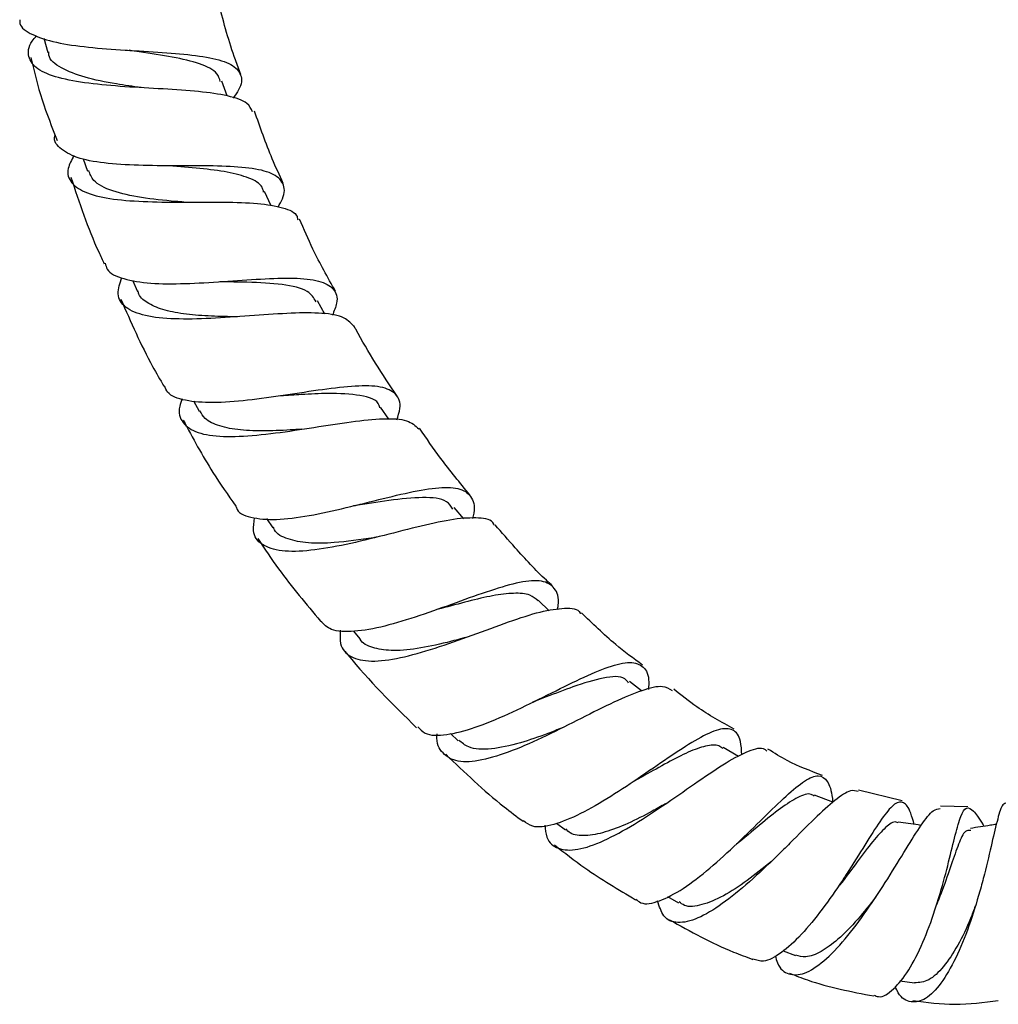
# Model space of a CAD drawing. Units: millimetres. Extents: x 3 to 1996, y 5 to 1995.
# Drawn here: x 923 to 998, y 801 to 877 of the extents above; entities that cross this region are included whole.
import ezdxf

# ---------------------------------------------------------------- set-up
doc = ezdxf.new("R2010")
doc.units = ezdxf.units.MM

msp = doc.modelspace()

# ---------------------------------------------------------------- linework, layer by layer
at = {"color": 7, "linetype": 'Continuous', "lineweight": 25}
for p, q in [((924.54, 875.207), (924.846, 874.12)), ((938.546, 870.793), (938.138, 871.928)), ((927.526, 865.975), (927.861, 865.044)), ((941.91, 862.383), (941.418, 863.48)), ((931.305, 856.707), (931.697, 855.834)), ((946.015, 854.097), (945.456, 855.106)), ((935.974, 847.457), (936.408, 846.673)), ((950.917, 846.056), (950.279, 846.99)), ((956.649, 838.437), (955.922, 839.298)), ((941.567, 838.467), (942.054, 837.753)), ((963.183, 831.417), (962.365, 832.202)), ((948.204, 829.846), (948.695, 829.266)), ((970.246, 825.288), (969.331, 825.988)), ((955.648, 822.024), (956.226, 821.469)), ((977.659, 820.264), (976.487, 820.942)), ((984.894, 816.768), (983.469, 817.307)), ((990.178, 816.876), (986.841, 817.682)), ((995.214, 816.423), (993.107, 816.469)), ((963.747, 815.156), (964.42, 814.642)), ((972.232, 809.545), (973.074, 809.058)), ((981.076, 805.388), (982.024, 805.029)), ((990.018, 803.109), (991.134, 802.948))]:
    msp.add_line(p, q, dxfattribs=at)
at = {"color": 7, "linetype": 'Continuous', "lineweight": 25, "flags": 128}
for points in [[(934.12, 865.449), (934.121, 865.449), (934.121, 865.449)], [(954.7, 831.534), (954.7, 831.534), (954.7, 831.534)], [(954.704, 831.538), (954.704, 831.538), (954.704, 831.539)], [(992.787, 808.816), (992.787, 808.816), (992.787, 808.817)]]:
    msp.add_lwpolyline(points, dxfattribs=at)
at = {"color": 7, "linetype": 'Continuous', "lineweight": 25}
for points, knots in [([(939.597, 872.431), (939.456, 872.801), (938.791, 874.548), (938.307, 876.355), (937.925, 877.781)], [0, 0, 0, 0, 0.211462, 1, 1, 1, 1]), ([(922.689, 876.616), (922.685, 876.522), (922.668, 876.05), (923.578, 875.459), (925.367, 874.857), (927.885, 874.5), (930.273, 874.322), (932.667, 874.179), (934.995, 874.034), (937.335, 873.745), (938.979, 873.245), (939.702, 872.429), (939.676, 871.554), (939.159, 870.838), (939.005, 870.624)], [0, 0, 0, 0, 0.0246154, 0.1234527, 0.2221769, 0.3207099, 0.4190186, 0.4675427, 0.5654759, 0.663443, 0.7614726, 0.8596957, 0.9582273, 1, 1, 1, 1]), ([(940.498, 869.565), (940.39, 869.8), (940.141, 870.343), (938.681, 870.822), (936.449, 871.147), (933.674, 871.325), (930.71, 871.484), (927.888, 871.728), (925.543, 872.152), (923.919, 872.815), (923.268, 873.763), (923.33, 874.644), (923.852, 875.258), (923.969, 875.394)], [0, 0, 0, 0, 0.07527, 0.174375, 0.273699, 0.373251, 0.473, 0.572883, 0.672811, 0.77267, 0.872328, 0.971651, 1, 1, 1, 1]), ([(923.524, 873.724), (923.791, 872.639), (924.323, 870.477), (925.145, 868.409), (925.555, 867.379)], [0, 0, 0, 0, 0.501989, 1, 1, 1, 1]), ([(931.979, 871.424), (931.341, 871.514), (929.803, 871.731), (927.571, 872.181), (925.795, 872.908), (924.894, 873.573), (924.913, 874.074), (924.916, 874.155)], [0, 0, 0, 0, 0.181942, 0.43829, 0.6947, 0.950763, 1, 1, 1, 1]), ([(938.026, 871.887), (937.966, 872.098), (937.802, 872.679), (936.525, 873.272), (934.444, 873.79), (932.452, 874.068), (931.32, 874.243), (931.066, 874.282)], [0, 0, 0, 0, 0.148583, 0.407348, 0.666015, 0.924964, 1, 1, 1, 1]), ([(942.847, 864.105), (942.559, 864.725), (941.723, 866.522), (941.072, 868.394), (940.645, 869.62)], [0, 0, 0, 0, 0.345072, 1, 1, 1, 1]), ([(942.444, 862.29), (942.568, 862.503), (943.01, 863.258), (942.926, 864.139), (942.08, 864.919), (940.324, 865.311), (937.896, 865.447), (935.045, 865.447), (932.091, 865.45), (929.372, 865.589), (927.154, 865.959), (925.803, 866.675), (925.24, 867.309), (925.389, 867.782), (925.397, 867.806)], [0, 0, 0, 0, 0.0377114, 0.1342534, 0.2303431, 0.3260434, 0.4214585, 0.5167212, 0.611974, 0.7073471, 0.8029404, 0.8988062, 0.9949403, 1, 1, 1, 1]), ([(926.835, 866.245), (926.652, 865.902), (926.209, 865.07), (926.542, 864.094), (927.727, 863.311), (929.771, 862.862), (932.423, 862.676), (935.4, 862.66), (938.355, 862.68), (940.977, 862.609), (942.881, 862.267), (943.883, 861.851), (943.938, 861.396), (943.949, 861.31)], [0, 0, 0, 0, 0.070169, 0.1700274, 0.2703666, 0.3710916, 0.4720753, 0.5731773, 0.6742594, 0.775201, 0.8759133, 0.9763464, 1, 1, 1, 1]), ([(941.343, 863.428), (941.312, 863.558), (941.199, 864.035), (940.277, 864.537), (938.647, 864.992), (936.497, 865.249), (934.905, 865.383), (934.11, 865.45)], [0, 0, 0, 0, 0.085218, 0.314057, 0.542769, 0.77167, 1, 1, 1, 1]), ([(935.229, 862.668), (935.024, 862.685), (933.917, 862.776), (931.913, 862.986), (929.715, 863.487), (928.29, 864.158), (928.058, 864.82), (927.965, 865.083)], [0, 0, 0, 0, 0.05842, 0.315317, 0.572582, 0.829797, 1, 1, 1, 1]), ([(926.599, 864.57), (927.239, 862.636), (927.984, 860.386), (929.004, 858.253), (929.148, 857.953)], [0, 0, 0, 0, 0.859477, 1, 1, 1, 1]), ([(946.836, 855.849), (946.241, 856.915), (945.237, 858.713), (944.416, 860.601), (944.081, 861.37)], [0, 0, 0, 0, 0.592772, 1, 1, 1, 1]), ([(929.226, 857.989), (929.261, 857.834), (929.384, 857.283), (930.552, 856.766), (932.603, 856.417), (935.291, 856.411), (938.249, 856.59), (941.171, 856.809), (943.73, 856.896), (945.675, 856.703), (946.782, 856.084), (947.088, 855.197), (946.731, 854.327), (946.598, 854.002)], [0, 0, 0, 0, 0.039787, 0.14082, 0.241615, 0.342075, 0.442164, 0.541917, 0.641443, 0.740899, 0.840455, 0.940267, 1, 1, 1, 1]), ([(948.231, 853.191), (947.98, 853.453), (947.47, 853.983), (945.639, 854.222), (943.182, 854.181), (940.278, 853.962), (937.263, 853.745), (934.463, 853.689), (932.181, 853.925), (930.685, 854.554), (930.04, 855.527), (930.345, 856.47), (930.487, 856.909)], [0, 0, 0, 0, 0.098312, 0.199061, 0.300159, 0.401604, 0.503352, 0.605325, 0.707416, 0.809481, 0.911359, 1, 1, 1, 1]), ([(945.355, 855.049), (945.176, 855.335), (944.756, 856.005), (942.858, 856.406), (940.434, 856.55), (938.708, 856.557), (938.017, 856.579), (937.998, 856.579)], [0, 0, 0, 0, 0.216515, 0.50755, 0.79896, 0.99449, 1, 1, 1, 1]), ([(939.337, 853.895), (938.666, 853.907), (937.305, 853.93), (935.396, 854.071), (933.738, 854.364), (932.518, 854.879), (931.845, 855.385), (931.754, 855.792), (931.736, 855.873)], [0, 0, 0, 0, 0.185748, 0.377292, 0.569069, 0.760869, 0.952486, 1, 1, 1, 1]), ([(930.426, 855.239), (931.184, 853.5), (932.173, 851.227), (933.418, 849.086), (933.71, 848.583)], [0, 0, 0, 0, 0.765253, 1, 1, 1, 1]), ([(951.55, 847.825), (950.441, 849.502), (949.279, 851.259), (948.293, 853.116), (948.248, 853.2)], [0, 0, 0, 0, 0.9546129, 1, 1, 1, 1]), ([(951.534, 846.004), (951.629, 846.306), (951.906, 847.191), (951.544, 848.051), (950.402, 848.605), (948.448, 848.643), (945.903, 848.348), (943.01, 847.892), (940.074, 847.475), (937.384, 847.266), (935.28, 847.449), (934.025, 847.885), (933.829, 848.446), (933.77, 848.617)], [0, 0, 0, 0, 0.052622, 0.153709, 0.254284, 0.35444, 0.45432, 0.554105, 0.653988, 0.75414, 0.854686, 0.95568, 1, 1, 1, 1]), ([(935.113, 847.627), (935.038, 847.433), (934.743, 846.663), (935.076, 845.749), (936.186, 844.963), (938.163, 844.684), (940.753, 844.804), (943.218, 845.133), (945.69, 845.516), (948.112, 845.902), (950.578, 846.148), (952.413, 846.06), (952.95, 845.565), (953.21, 845.326)], [0, 0, 0, 0, 0.034323, 0.135963, 0.238131, 0.340717, 0.44357, 0.546517, 0.597396, 0.699919, 0.802415, 0.904542, 1, 1, 1, 1]), ([(950.234, 846.936), (950.222, 846.995), (950.1, 847.566), (948.808, 847.923), (946.636, 848.083), (944.433, 847.958), (943.191, 847.882), (942.666, 847.85)], [0, 0, 0, 0, 0.034964, 0.340106, 0.645293, 0.850083, 1, 1, 1, 1]), ([(944.236, 845.294), (944.04, 845.28), (943.12, 845.217), (941.48, 845.147), (939.52, 845.202), (937.931, 845.505), (936.864, 845.985), (936.581, 846.502), (936.469, 846.708)], [0, 0, 0, 0, 0.054523, 0.256996, 0.45994, 0.663107, 0.866231, 1, 1, 1, 1]), ([(935.192, 845.982), (935.919, 844.63), (937.138, 842.366), (938.617, 840.265), (939.214, 839.418)], [0, 0, 0, 0, 0.596882, 1, 1, 1, 1]), ([(957.117, 840.268), (956.357, 841.194), (955.004, 842.841), (953.796, 844.597), (953.267, 845.366)], [0, 0, 0, 0, 0.561987, 1, 1, 1, 1]), ([(939.215, 839.419), (939.241, 839.332), (939.395, 838.824), (940.505, 838.455), (942.497, 838.33), (945.117, 838.71), (947.531, 839.259), (949.922, 839.854), (952.234, 840.433), (954.588, 840.87), (956.331, 840.867), (957.274, 840.221), (957.546, 839.392), (957.351, 838.614), (957.316, 838.474)], [0, 0, 0, 0, 0.021036, 0.123334, 0.2253, 0.326795, 0.427753, 0.477434, 0.577387, 0.677353, 0.77726, 0.877372, 0.97784, 1, 1, 1, 1]), ([(955.814, 839.193), (955.676, 839.399), (955.278, 839.991), (953.59, 840.131), (951.079, 839.894), (949.14, 839.582), (948.215, 839.433)], [0, 0, 0, 0, 0.154623, 0.44481, 0.735311, 1, 1, 1, 1]), ([(958.997, 837.937), (958.984, 837.974), (958.838, 838.384), (957.841, 838.552), (955.977, 838.474), (953.442, 837.915), (950.566, 837.17), (947.605, 836.444), (944.869, 835.964), (942.624, 835.901), (941.129, 836.404), (940.446, 837.274), (940.599, 838.178), (940.655, 838.514)], [0, 0, 0, 0, 0.0102077, 0.1118796, 0.2139689, 0.3165314, 0.4195558, 0.5230127, 0.6267947, 0.7307665, 0.8347497, 0.9385395, 1, 1, 1, 1]), ([(950.029, 837.044), (949.936, 837.029), (948.831, 836.852), (946.914, 836.592), (944.693, 836.54), (943.161, 836.868), (942.264, 837.278), (942.12, 837.734), (942.097, 837.806)], [0, 0, 0, 0, 0.0264871, 0.3131835, 0.5285518, 0.7441284, 0.9595607, 1, 1, 1, 1]), ([(963.448, 833.297), (963.287, 833.445), (962.281, 834.369), (960.824, 835.947), (959.559, 837.396), (959.048, 837.982)], [0, 0, 0, 0, 0.101911, 0.637454, 1, 1, 1, 1]), ([(940.903, 836.936), (941.419, 836.153), (942.877, 833.943), (944.593, 831.925), (945.702, 830.622)], [0, 0, 0, 0, 0.354287, 1, 1, 1, 1]), ([(963.833, 831.516), (963.85, 831.619), (963.976, 832.389), (963.662, 833.192), (962.713, 833.791), (961.02, 833.651), (958.753, 832.998), (956.084, 832.032), (953.261, 831.011), (950.541, 830.17), (948.205, 829.756), (946.482, 829.83), (945.942, 830.377), (945.701, 830.621)], [0, 0, 0, 0, 0.0156871, 0.1165516, 0.2169874, 0.3170395, 0.4168374, 0.5165424, 0.6163777, 0.7165139, 0.8171296, 0.9183273, 1, 1, 1, 1]), ([(962.33, 832.165), (962.138, 832.33), (961.701, 832.705), (960.512, 832.791), (958.909, 832.594), (956.997, 832.148), (955.54, 831.742), (954.779, 831.556), (954.71, 831.54)], [0, 0, 0, 0, 0.159921, 0.364302, 0.56889, 0.773985, 0.97982, 1, 1, 1, 1]), ([(947.205, 829.931), (947.187, 829.566), (947.141, 828.627), (947.932, 827.81), (949.486, 827.458), (951.727, 827.746), (954.418, 828.508), (957.313, 829.543), (960.118, 830.589), (962.594, 831.407), (964.424, 831.653), (965.404, 831.587), (965.572, 831.207), (965.579, 831.191)], [0, 0, 0, 0, 0.06563, 0.168653, 0.272201, 0.376081, 0.480092, 0.584005, 0.687661, 0.790887, 0.893596, 0.995745, 1, 1, 1, 1]), ([(970.328, 827.248), (969.631, 827.762), (967.973, 828.984), (966.499, 830.426), (965.644, 831.262)], [0, 0, 0, 0, 0.4200451, 1, 1, 1, 1]), ([(956.755, 829.355), (956.295, 829.231), (955.033, 828.892), (953.038, 828.473), (951.076, 828.299), (949.643, 828.567), (948.876, 828.904), (948.707, 829.263), (948.701, 829.276)], [0, 0, 0, 0, 0.130634, 0.357984, 0.58602, 0.789141, 0.992167, 1, 1, 1, 1]), ([(947.582, 828.291), (947.649, 828.207), (949.318, 826.13), (951.221, 824.257), (953.047, 822.46)], [0, 0, 0, 0, 0.040203, 1, 1, 1, 1]), ([(953.134, 822.541), (953.301, 822.355), (953.753, 821.85), (955.264, 821.856), (957.458, 822.406), (960.044, 823.485), (962.743, 824.807), (965.319, 826.108), (967.547, 827.103), (969.272, 827.568), (970.364, 827.279), (970.834, 826.537), (970.797, 825.655), (970.786, 825.395)], [0, 0, 0, 0, 0.059798, 0.16192, 0.26346, 0.3643, 0.464376, 0.563792, 0.662718, 0.761372, 0.859977, 0.958712, 1, 1, 1, 1]), ([(969.261, 825.878), (969.173, 825.993), (968.809, 826.472), (967.393, 826.337), (965.266, 825.724), (963.326, 824.95), (962.261, 824.543), (961.907, 824.408)], [0, 0, 0, 0, 0.092472, 0.382096, 0.672462, 0.89101, 1, 1, 1, 1]), ([(972.606, 825.283), (972.382, 825.423), (971.863, 825.748), (970.331, 825.374), (968.202, 824.475), (965.662, 823.188), (962.949, 821.818), (960.296, 820.633), (957.954, 819.896), (956.105, 819.771), (954.989, 820.454), (954.53, 821.255), (954.608, 821.961), (954.612, 821.993)], [0, 0, 0, 0, 0.0759588, 0.1758992, 0.276542, 0.3778707, 0.4798732, 0.5824001, 0.6853552, 0.7885791, 0.8918709, 0.9950057, 1, 1, 1, 1]), ([(977.338, 822.362), (976.365, 822.894), (974.736, 823.786), (973.292, 824.95), (972.711, 825.419)], [0, 0, 0, 0, 0.597379, 1, 1, 1, 1]), ([(964.181, 822.452), (963.818, 822.308), (962.73, 821.875), (960.814, 821.215), (958.688, 820.765), (957.079, 820.82), (956.498, 821.316), (956.266, 821.514)], [0, 0, 0, 0, 0.107783, 0.322797, 0.576806, 0.831351, 1, 1, 1, 1]), ([(977.918, 820.398), (977.898, 820.763), (977.845, 821.724), (977.299, 822.394), (976.222, 822.434), (974.626, 821.686), (972.607, 820.386), (970.297, 818.78), (967.872, 817.161), (965.523, 815.797), (963.47, 814.974), (961.965, 814.756), (961.435, 815.181), (961.223, 815.351)], [0, 0, 0, 0, 0.0594206, 0.1565915, 0.2533455, 0.3497696, 0.446044, 0.5424097, 0.6391704, 0.7365674, 0.8347732, 0.9338825, 1, 1, 1, 1]), ([(962.848, 815.012), (962.885, 814.687), (962.988, 813.784), (963.824, 813.123), (965.3, 813.037), (967.314, 813.741), (969.671, 815.035), (972.18, 816.689), (974.615, 818.4), (976.79, 819.876), (978.495, 820.746), (979.5, 821.035), (979.774, 820.726), (979.826, 820.668)], [0, 0, 0, 0, 0.0573275, 0.1596839, 0.2624431, 0.3654403, 0.4684692, 0.5712617, 0.6736264, 0.7753473, 0.8763562, 0.976597, 1, 1, 1, 1]), ([(976.464, 820.872), (976.371, 820.948), (976.054, 821.205), (975.183, 821.104), (973.863, 820.646), (972.256, 819.819), (970.791, 818.978), (969.881, 818.479), (969.591, 818.321)], [0, 0, 0, 0, 0.085469, 0.289192, 0.493277, 0.698009, 0.903845, 1, 1, 1, 1]), ([(955.274, 820.433), (956.717, 819.042), (958.601, 817.227), (960.701, 815.674), (961.192, 815.31)], [0, 0, 0, 0, 0.766107, 1, 1, 1, 1]), ([(984.085, 818.821), (983.17, 819.159), (981.716, 819.697), (980.407, 820.521), (979.921, 820.827)], [0, 0, 0, 0, 0.629279, 1, 1, 1, 1]), ([(969.825, 809.358), (969.941, 809.252), (970.356, 808.872), (971.581, 809.129), (973.386, 810.055), (975.452, 811.658), (977.572, 813.6), (979.585, 815.593), (981.355, 817.319), (982.781, 818.498), (983.831, 818.94), (984.495, 818.446), (984.793, 817.65), (984.862, 816.869), (984.87, 816.777)], [0, 0, 0, 0, 0.038321, 0.136965, 0.234775, 0.331497, 0.427027, 0.521534, 0.615188, 0.708311, 0.801201, 0.894178, 0.987505, 1, 1, 1, 1]), ([(969.586, 818.318), (969.586, 818.319), (969.587, 818.321), (969.588, 818.322), (969.588, 818.323)], [0, 0, 0, 0, 0.572466, 1, 1, 1, 1]), ([(986.816, 817.578), (986.637, 817.631), (986.202, 817.761), (985.084, 816.986), (983.52, 815.559), (981.945, 813.97), (980.262, 812.301), (978.482, 810.618), (976.39, 808.911), (974.492, 807.775), (972.962, 807.435), (971.903, 807.862), (971.613, 808.793), (971.481, 809.217)], [0, 0, 0, 0, 0.067047, 0.163752, 0.261468, 0.360165, 0.40949, 0.509186, 0.610035, 0.711385, 0.813055, 0.914791, 1, 1, 1, 1]), ([(983.452, 817.229), (983.38, 817.282), (983.074, 817.506), (982.239, 817.191), (980.922, 816.359), (979.306, 815.055), (978.109, 814.016), (977.489, 813.543), (977.482, 813.537)], [0, 0, 0, 0, 0.070664, 0.300916, 0.531654, 0.763514, 0.997136, 1, 1, 1, 1]), ([(972.081, 816.647), (971.744, 816.456), (970.774, 815.904), (969.179, 815.102), (967.428, 814.416), (965.938, 814.16), (964.917, 814.235), (964.565, 814.614), (964.461, 814.726)], [0, 0, 0, 0, 0.106999, 0.307897, 0.509621, 0.711943, 0.914405, 1, 1, 1, 1]), ([(991.106, 815.071), (991.018, 815.373), (990.759, 816.261), (990.311, 816.852), (989.645, 816.76), (988.777, 815.754), (987.679, 814.058), (986.574, 812.272), (985.372, 810.407), (984.07, 808.528), (982.461, 806.555), (980.915, 805.157), (979.627, 804.467), (979.027, 804.68), (978.771, 804.771)], [0, 0, 0, 0, 0.048412, 0.142076, 0.234823, 0.326824, 0.418329, 0.509606, 0.554893, 0.646427, 0.739182, 0.833254, 0.928796, 1, 1, 1, 1]), ([(998.176, 816.702), (998.079, 816.683), (997.822, 816.633), (997.497, 815.569), (997.064, 813.728), (996.593, 811.697), (996.016, 809.517), (995.313, 807.253), (994.299, 804.764), (993.156, 802.802), (991.969, 801.596), (990.85, 801.379), (990.056, 801.779), (989.73, 802.494), (989.656, 802.656)], [0, 0, 0, 0, 0.0557101, 0.1473181, 0.240746, 0.3358957, 0.3835144, 0.4797653, 0.5771525, 0.6753309, 0.7739858, 0.8727715, 0.9711975, 1, 1, 1, 1]), ([(980.47, 805.043), (980.525, 804.841), (980.734, 804.058), (981.476, 803.517), (982.673, 803.544), (984.167, 804.515), (985.818, 806.229), (987.505, 808.472), (989.104, 810.927), (990.516, 813.261), (991.675, 815.104), (992.532, 816.236), (992.93, 816.263), (993.103, 816.275)], [0, 0, 0, 0, 0.034319, 0.132973, 0.232305, 0.332181, 0.432285, 0.532209, 0.631645, 0.730323, 0.82826, 0.925108, 1, 1, 1, 1]), ([(988.032, 802.013), (988.142, 801.963), (988.594, 801.756), (989.517, 802.374), (990.686, 803.803), (991.78, 805.969), (992.565, 808.084), (993.22, 810.201), (993.765, 812.262), (994.264, 814.354), (994.675, 815.807), (995.081, 816.464), (995.623, 816.175), (996.061, 815.565), (996.418, 814.96), (996.44, 814.923)], [0, 0, 0, 0, 0.031707, 0.129153, 0.225335, 0.319829, 0.412304, 0.457197, 0.546408, 0.63556, 0.724403, 0.813607, 0.903414, 0.994108, 1, 1, 1, 1]), ([(989.884, 815.179), (989.832, 815.208), (989.562, 815.359), (988.944, 814.896), (987.964, 813.834), (986.759, 812.239), (985.836, 810.955), (985.319, 810.341), (985.288, 810.305)], [0, 0, 0, 0, 0.055228, 0.286485, 0.517969, 0.750566, 0.985212, 1, 1, 1, 1]), ([(991.633, 814.995), (991.558, 815.006), (990.975, 815.089), (990.392, 815.173), (989.884, 815.247)], [0, 0, 0, 0, 0.12834, 1, 1, 1, 1]), ([(997.392, 815.073), (997.238, 815.049), (996.576, 814.943), (995.913, 814.84), (995.404, 814.761)], [0, 0, 0, 0, 0.232972, 1, 1, 1, 1]), ([(995.428, 814.598), (995.289, 814.608), (994.955, 814.632), (994.515, 813.621), (993.948, 812.056), (993.38, 810.316), (992.932, 809.218), (992.767, 808.813)], [0, 0, 0, 0, 0.165798, 0.397603, 0.629588, 0.863254, 1, 1, 1, 1]), ([(963.585, 813.503), (964.349, 812.905), (966.32, 811.364), (968.475, 810.091), (969.795, 809.311)], [0, 0, 0, 0, 0.3876447, 1, 1, 1, 1]), ([(980.185, 812.237), (979.564, 811.737), (978.311, 810.729), (976.467, 809.52), (974.833, 808.847), (973.686, 808.698), (973.251, 809.04), (973.122, 809.141)], [0, 0, 0, 0, 0.222236, 0.448714, 0.676223, 0.904019, 1, 1, 1, 1]), ([(985.276, 810.285), (985.277, 810.286), (985.28, 810.289), (985.282, 810.29), (985.283, 810.291)], [0, 0, 0, 0, 0.500002, 1, 1, 1, 1]), ([(988.177, 809.521), (987.716, 808.938), (986.756, 807.724), (985.306, 806.249), (983.961, 805.275), (982.851, 804.83), (982.289, 805.001), (982.04, 805.077)], [0, 0, 0, 0, 0.208724, 0.434585, 0.636541, 0.838779, 1, 1, 1, 1]), ([(995.768, 808.806), (995.653, 808.494), (995.263, 807.437), (994.443, 805.749), (993.354, 804.1), (992.209, 803.026), (991.492, 802.975), (991.134, 802.949)], [0, 0, 0, 0, 0.094182, 0.31932, 0.546018, 0.773415, 1, 1, 1, 1]), ([(972.384, 807.781), (973.984, 806.887), (976.048, 805.735), (978.264, 804.928), (978.762, 804.747)], [0, 0, 0, 0, 0.775358, 1, 1, 1, 1]), ([(981.572, 803.686), (982.028, 803.507), (984.103, 802.69), (986.3, 802.272), (988.015, 801.946)], [0, 0, 0, 0, 0.219477, 1, 1, 1, 1]), ([(991.003, 801.593), (992.073, 801.453), (994.251, 801.167), (996.429, 801.452), (997.536, 801.596)], [0, 0, 0, 0, 0.491577, 1, 1, 1, 1])]:
    msp.add_open_spline(points, degree=3, knots=knots, dxfattribs=at)
msp.add_open_spline([(961.913, 824.411), (961.913, 824.412), (961.914, 824.413), (961.915, 824.414), (961.915, 824.414)], degree=3, dxfattribs=at)

doc.saveas('drawing.dxf')
